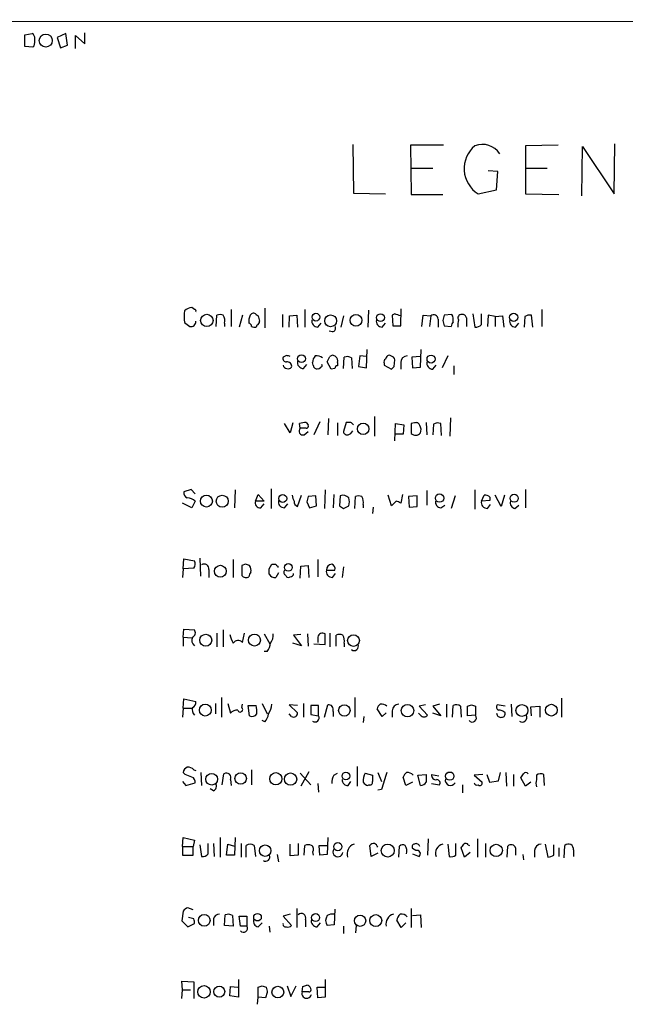
# Model space of a CAD drawing. Extents: x 0 to 1049, y 7 to 887.
# Drawn here: x 866 to 945, y 734 to 861 of the extents above; entities that cross this region are included whole.
import ezdxf

# ---------------------------------------------------------------- set-up
doc = ezdxf.new("R2010")
doc.units = 0
doc.header["$MEASUREMENT"] = 0
doc.layers.add('MAIN', color=5, linetype='CONTINUOUS')

msp = doc.modelspace()

# ---------------------------------------------------------------- linework, layer by layer
at = {"layer": 'MAIN'}
for p, q in [((672.2533, 861.314), (1049.02, 860.9753)), ((867.156, 859.3666), (868.0873, 859.536)), ((867.156, 857.8426), (867.156, 859.3666)), ((872.4053, 859.536), (871.3047, 859.028)), ((872.6593, 858.012), (872.4053, 859.536)), ((873.6753, 857.5886), (873.6753, 859.282)), ((873.6753, 859.282), (874.8607, 858.1813)), ((874.8607, 858.1813), (874.8607, 859.6206)), ((871.3047, 859.028), (871.728, 857.6733)), ((871.728, 857.6733), (872.6593, 858.012)), ((868.172, 857.758), (867.156, 857.8426)), ((868.3413, 857.9273), (868.172, 857.758)), ((943.102, 838.8773), (943.1867, 845.312)), ((909.4047, 845.2273), (909.4893, 838.962)), ((921.0887, 845.1426), (916.8553, 845.1426)), ((916.8553, 845.1426), (916.94, 838.7926)), ((935.9053, 845.1426), (931.672, 845.058)), ((931.672, 845.058), (931.672, 838.8773)), ((938.9533, 838.6233), (939.038, 844.9733)), ((939.038, 844.9733), (943.102, 838.8773)), ((916.8553, 842.1793), (919.734, 842.1793)), ((928.116, 841.756), (926.846, 841.8406)), ((927.9467, 839.3853), (928.116, 841.756)), ((931.672, 842.1793), (934.466, 842.1793)), ((909.4893, 838.962), (913.638, 838.8773)), ((925.576, 838.8773), (927.9467, 839.3853)), ((916.94, 838.7926), (921.004, 838.7926)), ((931.672, 838.8773), (935.99, 838.7926)), ((889, 823.976), (888.6613, 824.23)), ((893.7413, 823.976), (893.7413, 821.7746)), ((898.0593, 824.1453), (898.0593, 821.6053)), ((903.224, 823.976), (903.224, 821.69)), ((911.4367, 823.8913), (911.352, 821.69)), ((915.5853, 821.8593), (915.67, 824.0606)), ((933.7887, 823.976), (933.7887, 821.7746)), ((891.794, 821.7746), (891.8787, 823.214)), ((895.1807, 823.214), (894.7573, 821.69)), ((896.9587, 823.2986), (897.2127, 823.1293)), ((900.3453, 823.2986), (900.3453, 821.69)), ((901.192, 821.69), (901.2767, 823.1293)), ((901.2767, 823.1293), (902.208, 823.214)), ((902.208, 823.214), (902.2927, 821.69)), ((908.2193, 823.1293), (907.8807, 821.69)), ((914.8233, 823.3833), (914.4847, 823.214)), ((914.4847, 823.214), (914.5693, 821.8593)), ((918.2947, 821.7746), (918.464, 823.214)), ((918.464, 823.214), (919.48, 823.1293)), ((919.48, 823.1293), (919.3107, 821.7746)), ((920.4113, 822.706), (920.4113, 821.69)), ((921.004, 822.5366), (921.1733, 821.8593)), ((922.1893, 823.2986), (921.1733, 823.214)), ((924.052, 822.8753), (924.052, 821.7746)), ((924.8987, 823.3833), (925.1527, 821.69)), ((925.9993, 822.0286), (925.9993, 823.3833)), ((926.846, 823.214), (926.7613, 821.7746)), ((927.7773, 823.0446), (926.846, 823.214)), ((927.7773, 823.0446), (928.7087, 823.1293)), ((927.7773, 823.0446), (927.7773, 821.7746)), ((928.7087, 823.1293), (928.878, 821.69)), ((931.5873, 823.0446), (931.5027, 821.69)), ((932.6033, 821.69), (932.434, 823.214)), ((892.8947, 822.198), (892.8947, 821.7746)), ((897.0433, 821.944), (896.9587, 821.69)), ((904.9173, 821.69), (905.3407, 822.198)), ((906.78, 821.0973), (906.3567, 821.182)), ((913.2147, 821.69), (913.638, 822.198)), ((914.5693, 821.8593), (915.5853, 821.8593)), ((921.1733, 821.8593), (922.1047, 821.7746)), ((930.402, 821.69), (930.8253, 822.198)), ((911.1827, 816.4406), (911.2673, 818.8113)), ((918.1253, 816.5253), (918.21, 818.8113)), ((900.8533, 818.0493), (900.43, 817.7953)), ((908.2193, 816.356), (908.304, 817.7953)), ((909.2353, 817.7106), (909.32, 816.356)), ((910.336, 817.9646), (910.1667, 816.61)), ((911.1827, 817.88), (910.336, 817.9646)), ((914.7387, 816.61), (914.8233, 817.4566)), ((918.1253, 817.88), (917.0247, 817.7953)), ((917.0247, 817.7953), (917.1093, 816.4406)), ((921.6813, 817.9646), (920.9193, 816.4406)), ((903.0547, 816.356), (903.478, 816.864)), ((904.3247, 816.7793), (904.24, 817.118)), ((906.6107, 816.2713), (906.1027, 817.2026)), ((907.1187, 816.356), (906.6107, 816.2713)), ((907.4573, 817.118), (907.4573, 816.6946)), ((910.1667, 816.61), (911.1827, 816.4406)), ((913.4687, 817.0333), (913.4687, 816.7793)), ((913.4687, 816.7793), (914.4, 816.2713)), ((915.5853, 817.118), (915.5853, 816.2713)), ((917.1093, 816.4406), (918.1253, 816.5253)), ((919.734, 816.2713), (920.1573, 816.7793)), ((922.4433, 816.6946), (922.4433, 815.594)), ((906.272, 809.9213), (906.1873, 807.8046)), ((912.1987, 810.1753), (912.1987, 807.6353)), ((922.02, 810.006), (921.9353, 807.6353)), ((901.3613, 808.0586), (900.5993, 809.244)), ((901.7, 809.3286), (901.3613, 808.0586)), ((902.6313, 808.6513), (902.5467, 809.244)), ((903.3933, 808.6513), (902.6313, 808.6513)), ((903.3933, 809.4133), (903.6473, 809.0746)), ((905.1713, 809.498), (904.4093, 807.8046)), ((907.4573, 809.3286), (907.4573, 807.72)), ((908.558, 809.4133), (908.2193, 808.228)), ((909.1507, 809.4133), (908.558, 809.4133)), ((914.8233, 807.0426), (914.908, 809.244)), ((914.908, 809.244), (916.0087, 809.0746)), ((916.0087, 809.0746), (915.924, 807.8893)), ((917.3633, 809.3286), (916.94, 809.244)), ((916.94, 809.244), (916.94, 807.974)), ((918.8873, 809.4133), (918.972, 807.8046)), ((919.8187, 809.1593), (919.734, 807.8046)), ((920.8347, 807.72), (920.75, 809.244)), ((903.1393, 807.8046), (903.6473, 808.228)), ((915.924, 807.8893), (914.908, 807.8893)), ((898.906, 800.862), (898.906, 798.322)), ((888.5767, 800.7773), (887.6453, 800.4386)), ((889.0847, 800.1846), (888.5767, 800.7773)), ((894.2493, 800.6926), (894.1647, 798.4066)), ((896.874, 799.2533), (897.2127, 800.1)), ((897.2127, 800.1), (897.9747, 799.2533)), ((902.2927, 798.576), (902.8007, 800.0153)), ((904.6633, 799.9306), (903.6473, 799.846)), ((904.748, 798.6606), (904.6633, 799.9306)), ((905.8487, 800.6926), (905.764, 798.322)), ((906.9493, 800.1), (906.8647, 798.4066)), ((907.796, 799.9306), (907.7113, 798.6606)), ((909.6587, 798.322), (909.7433, 799.846)), ((914.4, 798.6606), (913.9767, 800.0153)), ((915.8393, 800.1), (915.5853, 798.9993)), ((917.702, 799.9306), (916.6013, 799.846)), ((916.6013, 799.846), (916.686, 798.4913)), ((917.702, 798.576), (917.702, 799.9306)), ((918.972, 800.608), (918.972, 798.7453)), ((922.6127, 799.9306), (922.1047, 798.322)), ((925.1527, 800.6926), (925.1527, 798.2373)), ((925.9993, 799.2533), (926.338, 800.0153)), ((927.1, 799.7613), (927.1, 799.338)), ((928.5393, 798.576), (927.7773, 800.0153)), ((928.9627, 800.0153), (928.5393, 798.576)), ((931.672, 800.7773), (931.672, 798.4066)), ((888.6613, 798.4066), (887.476, 798.9993)), ((889.0847, 799.2533), (888.6613, 798.4066)), ((897.9747, 799.2533), (896.874, 799.2533)), ((897.5513, 798.4066), (897.9747, 798.9146)), ((900.5993, 798.4066), (901.0227, 798.9146)), ((903.478, 799.1686), (903.8167, 798.4066)), ((903.8167, 798.4066), (904.748, 798.6606)), ((908.2193, 798.322), (908.8967, 798.6606)), ((910.7593, 798.83), (910.7593, 798.4066)), ((912.0293, 798.4913), (911.9447, 797.6446)), ((914.9927, 799.2533), (914.4, 798.6606)), ((916.686, 798.4913), (917.702, 798.576)), ((920.75, 798.4066), (921.258, 798.7453)), ((927.1, 799.338), (925.9993, 799.2533)), ((926.7613, 798.322), (927.1847, 798.83)), ((930.3173, 798.322), (930.8253, 798.7453)), ((887.5607, 790.5326), (887.6453, 791.8026)), ((887.6453, 791.8026), (889, 791.5486)), ((889.6773, 791.8873), (889.762, 789.6013)), ((893.9953, 791.718), (893.9953, 789.432)), ((895.604, 791.1253), (895.096, 790.956)), ((895.096, 790.956), (895.096, 789.686)), ((898.652, 790.5326), (898.9907, 791.1253)), ((899.7527, 790.8713), (899.7527, 790.702)), ((902.6313, 789.3473), (902.716, 790.8713)), ((902.716, 790.8713), (903.6473, 790.956)), ((903.6473, 790.956), (903.732, 789.432)), ((904.9173, 791.718), (904.9173, 789.5166)), ((908.2193, 790.7866), (908.05, 789.432)), ((887.5607, 790.5326), (887.476, 789.432)), ((888.9153, 790.6173), (887.5607, 790.5326)), ((890.8627, 790.448), (890.8627, 789.432)), ((899.8373, 790.0246), (899.4987, 789.432)), ((900.7687, 789.686), (900.8533, 789.5166)), ((906.018, 790.3633), (907.1187, 790.3633)), ((906.78, 789.432), (907.2033, 789.94)), ((887.5607, 781.7273), (887.6453, 782.7433)), ((887.6453, 782.7433), (889, 782.6586)), ((891.8787, 782.2353), (891.8787, 780.4573)), ((892.7253, 782.6586), (892.7253, 780.4573)), ((895.1807, 781.05), (895.4347, 782.2353)), ((897.9747, 782.1506), (898.7367, 780.8806)), ((902.716, 782.066), (901.7847, 781.9813)), ((901.7847, 781.9813), (902.8007, 780.6266)), ((903.5627, 782.1506), (903.6473, 780.542)), ((905.8487, 780.796), (905.8487, 782.1506)), ((906.4413, 782.2353), (906.4413, 780.4573)), ((907.288, 780.542), (907.288, 781.9813)), ((887.5607, 781.7273), (887.5607, 780.542)), ((887.5607, 781.7273), (888.6613, 781.6426)), ((902.8007, 780.6266), (901.7, 780.9653)), ((904.4093, 780.8806), (905.8487, 780.796)), ((904.9173, 781.7273), (904.9173, 781.05)), ((908.304, 780.9653), (908.304, 780.4573)), ((898.398, 779.8646), (897.9747, 779.8646)), ((887.5607, 772.5833), (887.6453, 773.7686)), ((887.6453, 773.7686), (889.1693, 773.43)), ((891.7093, 773.176), (891.7093, 771.8213)), ((892.4713, 773.938), (892.4713, 771.398)), ((893.318, 773.176), (893.6567, 771.906)), ((895.096, 772.668), (895.1807, 773.0913)), ((896.112, 771.5673), (895.9427, 772.922)), ((895.9427, 772.922), (896.9587, 772.922)), ((897.7207, 773.176), (898.398, 771.8213)), ((902.2927, 772.922), (901.192, 773.0066)), ((901.192, 773.0066), (902.2927, 771.9906)), ((903.0547, 773.176), (903.0547, 771.398)), ((905.002, 772.922), (903.986, 772.922)), ((903.986, 772.922), (903.986, 771.7366)), ((905.002, 771.5673), (905.002, 772.922)), ((905.764, 771.398), (906.1873, 773.0066)), ((909.6587, 773.938), (909.6587, 771.398)), ((918.8027, 773.0066), (917.956, 772.8373)), ((920.5807, 773.0913), (919.734, 772.8373)), ((921.512, 773.0913), (921.512, 771.398)), ((922.274, 771.398), (922.3587, 772.922)), ((924.7293, 773.0066), (925.2373, 772.8373)), ((929.0473, 772.8373), (928.0313, 773.0066)), ((929.8093, 773.0913), (929.894, 771.4826)), ((936.3287, 773.8533), (936.3287, 771.398)), ((887.5607, 772.5833), (887.476, 771.398)), ((887.5607, 772.5833), (888.6613, 772.5833)), ((901.5307, 771.4826), (901.192, 771.8213)), ((903.986, 771.7366), (905.002, 771.5673)), ((906.8647, 772.16), (906.8647, 771.4826)), ((913.2147, 771.4826), (912.5373, 772.4986)), ((913.7227, 771.9906), (913.2147, 771.4826)), ((914.4847, 772.2446), (914.4847, 771.398)), ((918.1253, 771.652), (917.8713, 771.906)), ((917.956, 772.8373), (919.0567, 771.652)), ((919.734, 772.8373), (920.75, 771.5673)), ((920.75, 771.5673), (919.734, 771.906)), ((923.29, 772.8373), (923.3747, 771.398)), ((924.2213, 771.5673), (924.2213, 772.8373)), ((925.2373, 771.652), (924.2213, 771.5673)), ((925.2373, 772.8373), (925.2373, 771.652)), ((932.3493, 772.7526), (933.5347, 772.8373)), ((932.434, 771.5673), (932.3493, 772.7526)), ((933.5347, 772.8373), (933.5347, 771.398)), ((898.0593, 770.8053), (897.7207, 770.9746)), ((910.844, 771.4826), (910.7593, 770.7206)), ((887.8147, 764.032), (887.5607, 764.286)), ((888.9153, 764.6246), (889.1693, 764.54)), ((889.8467, 764.286), (889.9313, 762.5926)), ((892.556, 762.6773), (892.81, 764.1166)), ((896.366, 764.6246), (896.366, 762.6773)), ((902.6313, 764.2013), (903.986, 762.6773)), ((903.732, 764.3706), (902.716, 762.508)), ((906.9493, 763.9473), (907.4573, 764.2013)), ((909.9973, 765.048), (909.9973, 762.508)), ((911.0133, 764.2013), (911.9447, 763.9473)), ((912.622, 764.286), (913.13, 763.1006)), ((917.7867, 763.9473), (918.8873, 764.032)), ((919.5647, 764.032), (920.496, 763.8626)), ((926.1687, 764.032), (925.068, 763.9473)), ((926.6767, 764.032), (927.0153, 763.016)), ((928.2007, 763.1853), (928.4547, 764.286)), ((929.132, 764.286), (929.2167, 762.508)), ((930.148, 764.032), (930.148, 762.508)), ((934.1273, 762.5926), (934.0427, 764.032)), ((887.476, 763.1006), (887.8993, 762.5926)), ((887.8993, 762.5926), (889.0847, 762.9313)), ((893.6567, 763.3546), (893.7413, 762.5926)), ((904.9173, 762.8466), (905.002, 761.746)), ((908.812, 762.5926), (909.1507, 763.1006)), ((916.2627, 762.5926), (915.924, 763.6933)), ((917.1093, 763.016), (916.2627, 762.5926)), ((918.1253, 762.5926), (917.7867, 763.9473)), ((919.5647, 762.8466), (920.5807, 762.6773)), ((925.068, 763.9473), (926.084, 763.016)), ((927.0153, 763.016), (928.2007, 763.1853)), ((931.672, 762.508), (931.0793, 763.6086)), ((932.3493, 763.016), (931.672, 762.508)), ((933.1113, 763.9473), (933.1113, 763.3546)), ((891.4553, 761.9153), (891.032, 762.1693)), ((911.5213, 762.6773), (911.352, 762.5926)), ((913.13, 762.0846), (912.622, 762)), ((923.544, 762.6773), (923.544, 761.6613)), ((887.476, 754.7186), (887.5607, 755.904)), ((887.5607, 755.904), (889, 755.5653)), ((889, 755.5653), (888.8307, 754.7186)), ((892.302, 755.904), (892.302, 753.364)), ((894.2493, 755.904), (894.1647, 753.618)), ((906.1873, 755.904), (906.1027, 753.7026)), ((919.1413, 755.7346), (919.0567, 753.618)), ((925.4913, 755.7346), (925.4913, 753.364)), ((887.476, 754.7186), (887.476, 753.618)), ((887.476, 754.7186), (888.8307, 754.7186)), ((888.8307, 753.618), (888.8307, 754.7186)), ((889.6773, 754.9726), (889.9313, 753.4486)), ((890.778, 753.7873), (890.778, 755.142)), ((891.4553, 755.142), (891.54, 753.4486)), ((893.1487, 753.618), (893.318, 755.0573)), ((893.318, 755.0573), (894.1647, 754.8033)), ((895.0113, 755.142), (895.0113, 753.364)), ((895.6887, 753.364), (895.6887, 754.888)), ((896.7047, 754.888), (896.874, 753.4486)), ((901.3613, 753.5333), (901.3613, 755.0573)), ((902.3773, 755.142), (902.3773, 753.618)), ((903.1393, 753.618), (903.224, 754.888)), ((904.24, 754.0413), (904.3247, 753.618)), ((905.1713, 753.618), (905.0867, 754.888)), ((905.0867, 754.888), (906.1027, 754.888)), ((911.7753, 753.4486), (911.606, 754.888)), ((915.3313, 753.364), (915.416, 754.8033)), ((917.5327, 754.2106), (917.1093, 754.4646)), ((921.6813, 755.0573), (921.8507, 753.4486)), ((922.6973, 753.618), (922.6973, 755.142)), ((923.798, 753.364), (923.3747, 754.5493)), ((924.56, 753.9566), (923.798, 753.364)), ((924.306, 754.9726), (924.4753, 754.888)), ((926.5073, 755.142), (926.5073, 753.364)), ((929.3013, 753.364), (929.386, 754.8033)), ((930.402, 754.5493), (930.402, 753.618)), ((932.8573, 754.2106), (932.8573, 753.364)), ((934.212, 755.0573), (934.5507, 753.364)), ((935.3127, 753.618), (935.3127, 754.9726)), ((935.99, 754.5493), (935.99, 753.4486)), ((936.6673, 753.2793), (936.752, 754.888)), ((937.8527, 754.2953), (937.8527, 753.4486)), ((887.476, 753.618), (888.8307, 753.618)), ((894.1647, 753.618), (893.1487, 753.618)), ((899.668, 753.7026), (899.8373, 752.7713)), ((902.3773, 753.618), (901.3613, 753.5333)), ((906.1027, 753.7026), (905.1713, 753.618)), ((912.622, 753.872), (911.7753, 753.4486)), ((917.1093, 753.7873), (917.956, 753.4486)), ((931.3333, 753.7026), (931.418, 753.0253)), ((887.5607, 746.4213), (887.3913, 745.1513)), ((888.8307, 746.5906), (888.1533, 746.8446)), ((902.208, 746.76), (902.208, 744.3046)), ((907.1187, 746.6753), (907.034, 744.6433)), ((916.94, 746.76), (916.94, 744.3046)), ((887.3913, 745.1513), (888.1533, 744.3893)), ((888.9153, 745.4053), (888.238, 745.5746)), ((891.4553, 745.4053), (891.4553, 744.5586)), ((892.8947, 744.5586), (892.9793, 745.9133)), ((893.9107, 745.8286), (893.9953, 744.474)), ((894.9267, 744.474), (894.7573, 745.744)), ((894.7573, 745.744), (895.7733, 745.744)), ((895.7733, 745.744), (895.7733, 744.474)), ((901.3613, 745.998), (900.43, 745.744)), ((900.43, 745.744), (901.5307, 744.5586)), ((903.3087, 745.3206), (903.3087, 744.3893)), ((915.67, 744.3046), (915.0773, 745.236)), ((917.1093, 745.8286), (918.1253, 745.9133)), ((918.1253, 745.9133), (918.21, 744.3046)), ((888.1533, 744.3893), (889, 744.8126)), ((893.9953, 744.474), (892.8947, 744.5586)), ((895.7733, 744.474), (894.9267, 744.474)), ((897.2127, 744.3893), (897.7207, 744.8973)), ((898.652, 744.474), (898.7367, 743.712)), ((904.8327, 744.3893), (905.256, 744.8973)), ((907.034, 744.6433), (906.1027, 744.5586)), ((908.2193, 744.474), (908.2193, 743.5426)), ((909.828, 744.5586), (909.7433, 743.6273)), ((916.2627, 744.8973), (915.67, 744.3046)), ((894.6727, 737.616), (894.6727, 735.33)), ((905.8487, 737.616), (905.8487, 735.33)), ((887.476, 736.2613), (887.3913, 737.362)), ((887.3913, 737.362), (888.9153, 737.2773)), ((887.3913, 735.1606), (887.476, 736.2613)), ((887.476, 736.2613), (888.492, 736.2613)), ((888.9153, 737.2773), (888.9153, 735.1606)), ((893.572, 735.4993), (893.6567, 736.6846)), ((893.6567, 736.6846), (894.588, 736.6)), ((897.2127, 735.33), (897.2127, 736.6)), ((897.7207, 736.7693), (898.2287, 736.6)), ((900.938, 736.7693), (901.446, 735.4146)), ((901.446, 735.4146), (902.1233, 736.7693)), ((902.8853, 736.0073), (902.97, 736.6846)), ((904.9173, 735.2453), (904.8327, 736.6)), ((904.8327, 736.6), (905.8487, 736.6)), ((894.6727, 735.33), (893.572, 735.4993)), ((897.128, 734.3986), (897.2127, 735.33)), ((898.144, 735.2453), (897.2127, 735.33)), ((898.398, 735.9226), (898.144, 735.2453)), ((903.732, 736.0073), (902.8853, 736.0073)), ((905.8487, 735.33), (904.9173, 735.2453))]:
    msp.add_line(p, q, dxfattribs=at)
for centre, radius in [((869.8378, 858.6219), 0.8461), ((890.6022, 822.5457), 0.7989), ((904.6633, 822.9704), 0.4972), ((906.5554, 822.4983), 0.7615), ((909.826, 822.5647), 0.7532), ((912.9893, 822.9119), 0.5041), ((930.1455, 822.957), 0.5241), ((902.8017, 817.6184), 0.5094), ((919.5005, 817.5681), 0.5191), ((910.757, 808.5725), 0.7431), ((890.5394, 799.2631), 0.7722), ((892.5832, 799.2408), 0.7765), ((900.3804, 799.5966), 0.5121), ((920.6001, 799.6455), 0.5336), ((930.213, 799.6298), 0.5196), ((892.3423, 790.2208), 0.7637), ((901.1073, 790.7124), 0.4972), ((890.4599, 781.3305), 0.7688), ((896.7414, 781.3525), 0.772), ((909.5072, 781.2858), 0.7546), ((890.4013, 772.3197), 0.7644), ((908.3228, 772.2804), 0.7402), ((916.4574, 772.2511), 0.8037), ((931.2115, 772.2692), 0.7662), ((935.0065, 772.3119), 0.7537), ((891.2255, 763.4101), 0.756), ((894.9631, 763.5016), 0.7355), ((899.4894, 763.476), 0.7873), ((901.3887, 763.4249), 0.7935), ((908.5255, 763.821), 0.4949), ((921.9141, 763.8098), 0.5319), ((907.4811, 754.7162), 0.5276), ((898.1162, 754.2028), 0.7411), ((913.9165, 754.217), 0.8389), ((927.9053, 754.2375), 0.7949), ((890.2627, 745.2173), 0.7559), ((897.1304, 745.6282), 0.4906), ((904.6137, 745.5792), 0.5121), ((910.3482, 745.1696), 0.7276), ((912.3749, 745.1885), 0.7678), ((890.2421, 736.0031), 0.8071), ((892.2026, 736.0288), 0.7038), ((899.7509, 735.9698), 0.7548)]:
    msp.add_circle(centre, radius, dxfattribs=at)
for centre, radius, start, end in [((867.7487, 858.9433), 0.6826, 352.87186, 60.261365), ((866.0573, 858.6045), 2.3823, 343.485048, 6.122934), ((927.5665, 842.1185), 3.8036, 129.391473, 238.444899), ((926.1264, 842.5392), 2.7004, 33.814823, 111.135155), ((893.0594, 823.0446), 5.3836, 171.862974, 188.137026), ((889.1485, 821.9225), 2.3584, 101.922191, 126.975336), ((889, 823.7643), 0.2116, 323.124688, 90), ((888.5712, 822.3576), 0.6056, 254.297624, 8.969183), ((892.302, 822.2399), 1.0621, 66.512404, 113.487596), ((891.5395, 822.4942), 1.3872, 347.671, 31.258436), ((897.3825, 822.4942), 1.3872, 148.741564, 192.329), ((896.6035, 823.0244), 0.4488, 37.666685, 155.010871), ((896.9334, 822.3842), 0.4537, 284.017867, 8.594459), ((1066.5928, 865.1083), 174.5046, 193.919653, 194.148876), ((904.8902, 822.4452), 0.7557, 166.524615, 272.055151), ((913.1875, 822.4451), 0.7556, 166.515474, 272.063001), ((851.7043, 632.7563), 200.805, 71.45046, 71.679643), ((919.8444, 822.695), 0.5669, 1.111615, 129.998377), ((1090.4444, 780.5489), 174.5652, 165.853161, 166.082336), ((920.8777, 822.579), 1.4961, 351.865023, 28.751061), ((925.3251, 821.9436), 2.3873, 163.508337, 186.097947), ((923.3831, 822.8753), 0.4301, 79.79524, 216.195829), ((923.5911, 822.8565), 0.4613, 2.335786, 106.600508), ((930.3748, 822.4451), 0.7556, 166.515474, 272.063001), ((932.2225, 822.0704), 1.163, 79.521979, 123.105242), ((1015.0745, 991.3614), 211.6702, 233.014163, 233.243335), ((895.9245, 821.7686), 0.4415, 0.778604, 76.536569), ((896.7892, 822.6212), 0.9465, 243.440363, 280.316217), ((906.7799, 821.5207), 0.4234, 270.013532, 36.848245), ((923.0602, 821.7159), 0.9573, 137.120783, 176.48452), ((925.2495, 822.6758), 0.9905, 264.391856, 319.200438), ((900.8721, 817.6635), 0.4613, 163.399492, 267.664214), ((858.7798, 690.9572), 133.8752, 71.453843, 71.683013), ((905.2255, 817.2148), 0.9902, 130.782042, 185.60984), ((904.7905, 816.9069), 1.0787, 48.163997, 101.323474), ((736.922, 902.1913), 189.3283, 333.327124, 333.556307), ((906.8223, 817.5414), 0.5097, 41.627938, 138.372062), ((906.8222, 817.3296), 0.6695, 341.573171, 55.301057), ((908.6999, 816.9864), 0.9006, 53.524537, 116.078517), ((913.8072, 817.2027), 0.3785, 116.551512, 206.585359), ((914.1882, 817.499), 0.5518, 122.463229, 175.603684), ((914.1036, 817.7531), 0.2992, 44.972923, 135.013542), ((914.2731, 817.4144), 0.5518, 4.385964, 85.614036), ((916.4531, 817.0968), 0.8681, 91.392836, 178.600566), ((901.0529, 816.9667), 0.6505, 196.743959, 317.267708), ((900.9513, 816.6232), 0.5876, 350.409439, 99.600175), ((903.0275, 817.1111), 0.7556, 166.515474, 272.063001), ((904.748, 816.7455), 0.4247, 175.434686, 293.492649), ((905.0443, 816.5253), 0.2117, 233.124688, 0), ((905.256, 816.737), 0.2116, 270, 36.875312), ((907.4149, 816.3984), 0.2992, 81.85365, 188.14635), ((829.8694, 901.1406), 119.7841, 314.885442, 315.114558), ((919.7069, 817.0265), 0.7557, 166.524615, 272.055151), ((902.9993, 808.2964), 0.5113, 136.038169, 285.889987), ((903.4359, 806.999), 2.4147, 91.010871, 111.607537), ((903.4498, 808.9052), 0.2602, 257.454468, 40.620402), ((824.6575, 724.6065), 119.7134, 44.876914, 45.106131), ((917.575, 808.9052), 0.4734, 10.320003, 116.565051), ((917.3159, 808.4546), 0.9011, 333.929748, 36.452783), ((920.3541, 808.4344), 0.9012, 63.941047, 126.449005), ((908.6803, 808.2468), 0.4614, 182.33528, 286.58506), ((908.6, 808.6517), 0.8732, 284.050566, 337.149477), ((917.4958, 808.5329), 0.7882, 225.15934, 323.003615), ((888.256, 800.2793), 0.6311, 165.380272, 252.736416), ((888.1064, 798.3361), 1.341, 43.153753, 91.610952), ((903.1399, 800.1002), 1.527, 183.187323, 213.684864), ((1072.9184, 757.1809), 174.5652, 165.853161, 166.082336), ((908.1771, 799.0701), 0.9411, 40.125173, 113.887693), ((907.4138, 799.1686), 1.5675, 341.089977, 18.910023), ((910.1666, 798.8717), 1.0623, 66.511757, 113.483296), ((909.4049, 799.1264), 1.3865, 347.655866, 31.266381), ((926.5073, 799.2532), 0.7807, 40.605275, 102.524827), ((897.4704, 799.0361), 0.6347, 159.989129, 277.323209), ((900.5724, 799.162), 0.7559, 166.535519, 272.039457), ((902.4595, 799.1513), 0.5989, 170.194838, 253.83124), ((992.6152, 925.4911), 152.6258, 236.200536, 236.42972), ((914.4011, 797.0549), 2.2766, 58.657287, 74.938242), ((920.7994, 799.1404), 0.7354, 171.169134, 266.148614), ((926.7342, 799.0772), 0.7557, 166.524615, 272.055151), ((930.4375, 799.0527), 0.7405, 164.282051, 260.658517), ((888.1911, 791.1527), 0.9006, 323.524537, 26.078517), ((890.27, 790.5448), 0.6004, 350.724324, 124.338482), ((853.5305, 664.0332), 133.8752, 71.453843, 71.683013), ((895.1384, 790.3211), 1.1624, 349.501163, 33.109008), ((899.2447, 918.1251), 127.0001, 269.885408, 270.114592), ((899.795, 791.1675), 0.2993, 188.105736, 261.872606), ((906.7377, 790.4056), 0.7209, 93.371594, 183.363661), ((906.508, 790.5226), 0.6311, 345.380272, 72.736416), ((895.6463, 790.0669), 0.6693, 214.689739, 304.696778), ((896.9842, 789.4573), 0.9587, 137.151439, 176.453861), ((729.352, 790.194), 169.3003, 359.885375, 0.114591), ((899.3294, 790.1517), 0.7393, 203.63204, 283.237414), ((900.9742, 790.0972), 0.4597, 144.633276, 243.446097), ((901.1073, 789.8556), 0.4236, 233.157154, 306.842846), ((901.3613, 789.94), 0.4234, 270, 0), ((906.7528, 790.1871), 0.7556, 166.515474, 272.063001), ((888.5237, 782.2882), 0.6034, 291.619776, 37.870819), ((896.7192, 782.6446), 3.1999, 190.417271, 211.654071), ((897.3117, 782.0377), 1.8517, 324.610514, 3.495464), ((905.5241, 781.6285), 0.6148, 58.129958, 170.752176), ((907.7113, 781.007), 1.0623, 66.511757, 113.483296), ((906.9496, 781.2617), 1.3865, 347.655866, 31.266381), ((889.5808, 781.3403), 0.9201, 155.128311, 230.861741), ((894.6241, 780.5029), 0.7805, 44.506844, 143.670391), ((895.6741, 781.5439), 3.1999, 328.345929, 349.582729), ((909.5864, 780.5476), 0.5544, 230.702594, 26.620517), ((888.5585, 773.2707), 0.6312, 287.280921, 14.617437), ((893.6951, 772.1176), 3.3613, 354.942767, 13.846069), ((894.8442, 773.7681), 4.2014, 332.395041, 350.729815), ((906.2841, 772.3898), 0.6243, 338.406467, 98.919193), ((913.638, 772.1599), 1.1516, 126.024081, 162.896174), ((913.1299, 772.1175), 0.9884, 46.738188, 99.856868), ((915.3525, 772.2235), 0.8681, 91.399434, 178.607164), ((922.7546, 772.1124), 0.9012, 53.550995, 116.058953), ((882.1528, 899.9144), 133.8594, 288.316974, 288.54617), ((928.3419, 772.7244), 0.4197, 137.742842, 250.334234), ((890.0579, 772.4562), 1.3289, 170.829003, 217.241562), ((894.5012, 771.2842), 1.0487, 85.252239, 143.636019), ((894.9067, 772.4016), 0.3268, 192.78173, 54.602948), ((896.4083, 772.3152), 0.8045, 248.38772, 322.124392), ((896.452, 772.2439), 2.1571, 318.170141, 348.702049), ((901.7762, 771.9398), 0.519, 241.765797, 5.61722), ((918.591, 772.0754), 0.6294, 222.276138, 317.723862), ((928.5163, 771.9599), 0.5721, 185.405678, 280.850351), ((928.1499, 770.9749), 1.3554, 48.538483, 87.851992), ((928.6052, 771.8589), 0.4613, 272.335786, 16.588605), ((931.2572, 771.3556), 0.5808, 233.287942, 30.684614), ((904.5458, 771.3133), 0.5221, 234.154935, 29.107895), ((924.814, 771.3133), 0.5294, 218.658118, 38.658118), ((888.3708, 764.2075), 0.8139, 111.787031, 174.465227), ((803.5596, 552.204), 227.9693, 68.080517, 68.309691), ((888.1655, 763.9778), 0.9902, 40.782042, 95.60984), ((893.114, 763.6029), 0.5969, 335.414618, 120.616414), ((912.4774, 763.2677), 1.7364, 147.475916, 188.334489), ((933.2821, 757.0894), 20.762, 159.719017, 166.07841), ((917.0252, 763.3543), 1.1522, 126.039438, 162.889228), ((916.2966, 762.9317), 1.3552, 48.535683, 87.856058), ((1172.8871, 763.524), 254.0003, 179.885409, 180.114592), ((920.1441, 763.934), 0.5876, 170.399825, 279.590561), ((804.2602, 848.5299), 152.6261, 326.192728, 326.421931), ((931.7143, 763.9473), 0.3413, 29.734471, 150.257201), ((933.6468, 763.2222), 0.9014, 63.946632, 126.446566), ((888.474, 763.0906), 0.6311, 345.380272, 72.736416), ((891.2332, 762.4762), 0.6032, 291.602118, 37.882481), ((909.8507, 762.6981), 3.1589, 156.705668, 177.305524), ((908.7696, 763.3122), 0.7208, 176.627938, 273.372062), ((911.6907, 763.6933), 1.1516, 216.024081, 252.896174), ((911.6201, 763.0019), 0.3393, 253.071082, 16.912762), ((1123.6445, 763.5239), 211.7002, 179.885408, 180.114564), ((918.0828, 763.5665), 0.9748, 272.498744, 325.617102), ((920.2419, 762.9312), 0.4234, 323.151755, 89.986468), ((922.0296, 763.315), 0.6981, 169.742872, 326.653699), ((925.449, 763.0583), 0.4016, 198.434949, 288.434949), ((925.7877, 762.9101), 0.3147, 227.717737, 19.667298), ((934.3396, 762.8889), 1.3136, 159.236183, 200.759739), ((923.9712, 754.7457), 0.4045, 34.126202, 129.613322), ((896.1967, 754.2105), 0.8468, 53.136869, 126.863131), ((903.6473, 753.9137), 1.0623, 66.511757, 113.483296), ((903.7513, 754.3839), 0.5968, 324.96787, 57.641471), ((907.5018, 754.0557), 0.6406, 149.588416, 351.100839), ((910.0819, 753.745), 1.4072, 111.157953, 195.709373), ((912.258, 754.1851), 0.9587, 93.546139, 132.848561), ((911.9658, 754.5176), 0.6664, 10.058778, 69.544581), ((915.8557, 754.3179), 0.6549, 60.518813, 132.171884), ((914.8875, 754.1261), 1.4986, 346.933741, 30.557234), ((917.4339, 754.6763), 0.3875, 100.497939, 213.11188), ((917.575, 754.6339), 0.4734, 10.308094, 116.565051), ((917.6842, 753.7962), 0.4412, 308.023034, 110.081846), ((921.27, 753.8901), 1.1971, 102.838209, 201.642317), ((796.544, 839.4533), 152.6261, 326.200547, 326.42973), ((929.8126, 754.3507), 0.622, 18.62139, 133.306123), ((933.7251, 754.1895), 0.8681, 91.392836, 178.607164), ((937.1977, 754.3974), 0.6628, 351.140156, 132.2545), ((890.0282, 754.4341), 0.9903, 264.384402, 319.217958), ((898.1981, 753.3614), 0.5214, 233.789277, 29.480464), ((922.0622, 754.5919), 1.1627, 259.519291, 303.109188), ((934.4667, 754.8861), 1.5244, 273.158773, 303.708832), ((888.4916, 745.7445), 1.1509, 107.093579, 143.981411), ((888.0697, 744.9821), 0.9456, 349.674018, 26.586729), ((892.1821, 745.2571), 0.7417, 87.279935, 168.474956), ((893.3753, 745.1042), 0.9008, 53.5321, 116.078638), ((897.3329, 745.1201), 0.7406, 164.291595, 260.659773), ((902.8029, 745.554), 0.557, 335.22917, 139.828276), ((904.8056, 745.1445), 0.7557, 166.524615, 272.055151), ((907.0762, 745.1936), 1.1623, 146.88417, 213.11583), ((906.78, 744.7496), 1.274, 78.499553, 122.116938), ((914.9503, 744.7704), 1.2629, 103.569674, 193.574084), ((916.7039, 744.8308), 1.6763, 135.870102, 166.011837), ((915.7122, 745.1299), 0.8935, 36.333815, 103.692526), ((895.35, 744.1776), 0.5039, 214.995746, 34.995746), ((900.7546, 744.7139), 0.3393, 163.087238, 286.912762), ((901.065, 744.982), 0.6294, 250.344339, 317.723862), ((855.1392, 863.6921), 133.8752, 288.316987, 288.546157), ((1067.6573, 778.5848), 174.5531, 193.917671, 194.146862), ((860.874, 863.7693), 133.8753, 288.327124, 288.556307), ((903.426, 736.2752), 0.5811, 15.509335, 84.86627), ((903.7885, 736.2612), 0.2602, 257.454468, 40.620402), ((903.4636, 735.7875), 0.6187, 159.189227, 348.91893)]:
    msp.add_arc(centre, radius, start, end, dxfattribs=at)

doc.saveas('drawing.dxf')
